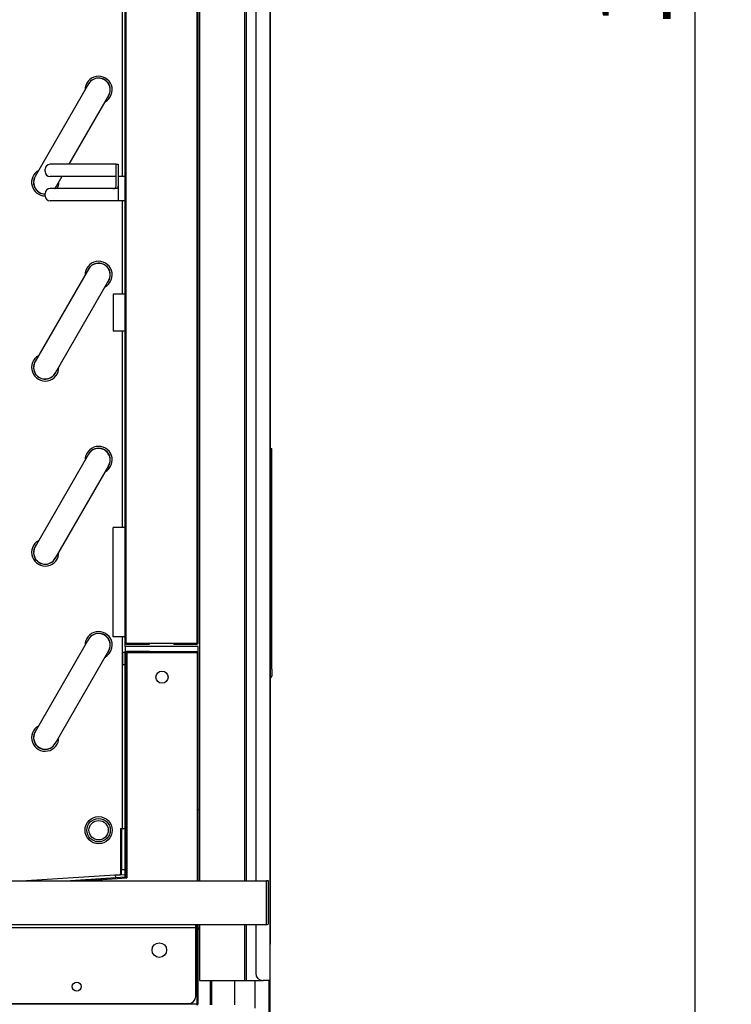
# Model space of a CAD drawing. Extents: x 880 to 5613, y -2677 to 1840.
# Drawn here: x 2701 to 2994, y 458 to 863 of the extents above; entities that cross this region are included whole.
import ezdxf

# ---------------------------------------------------------------- set-up
doc = ezdxf.new("R2010")
doc.units = 0
doc.header["$MEASUREMENT"] = 0
doc.layers.get('0').update_dxf_attribs({"linetype": 'CONTINUOUS'})
doc.layers.get('DEFPOINTS').update_dxf_attribs({"linetype": 'CONTINUOUS'})
doc.layers.add('50（寸法）', color=4, linetype='CONTINUOUS')
doc.layers.add('60（枠・注記・公差印）', color=3, linetype='CONTINUOUS')
doc.layers.get('0').off()
doc.styles.add('MSTYLE2', font='romans.shx', dxfattribs={"width": 0.7, "bigfont": 'extfont.shx'})
doc.dimstyles.new('１／１０用', dxfattribs={"dimtxt": 30, "dimasz": 20, "dimexe": 15, "dimexo": 15, "dimgap": 10, "dimtad": 3, "dimdec": 1, "dimdsep": 46, "dimtxsty": 'MSTYLE2', "dimblk1": 'OPEN', "dimblk2": 'OPEN', "dimsah": 1, "dimcen": -30, "dimadec": 0, "dimazin": 0, "dimtfac": 1, "dimtdec": 1, "dimtmove": 0, "dimatfit": 3, "dimldrblk": 'OPEN', "dimfxl": 1, "dimtolj": 1, "dimarcsym": 0})

# ---------------------------------------------------------------- blocks, each defined once
blk = doc.blocks.new('_OPEN')
at = {"color": 0, "linetype": 'ByBlock'}
for p, q in [((-1, 0.167), (0, 0)), ((0, 0), (-1, -0.167)), ((0, 0), (-1, 0))]:
    blk.add_line(p, q, dxfattribs=at)
blk = doc.blocks.new('*D208')
at = {"layer": '50（寸法）', "color": 0, "lineweight": -2, "transparency": 16777216}
for p, q in [((2817.64, 1652.39), (2993.99, 1652.39)), ((2978.99, 1632.39), (2978.99, 177.79)), ((2754.69, 157.79), (2993.99, 157.79))]:
    blk.add_line(p, q, dxfattribs=at)
at = {"layer": 'DEFPOINTS', "color": 0, "transparency": 16777216}
for p in [(2802.64, 1652.39), (2739.69, 157.79), (2978.99, 157.79)]:
    blk.add_point(p, dxfattribs=at)
at = {"layer": '50（寸法）', "color": 0, "lineweight": -2, "transparency": 16777216, "xscale": 20, "yscale": 20, "zscale": 20}
for p, rotation in [((2978.99, 1652.39), 90), ((2978.99, 157.79), 270)]:
    blk.add_blockref('_OPEN', p, dxfattribs=dict(at, rotation=rotation))
at = {"layer": '50（寸法）', "color": 0, "transparency": 16777216, "insert": (2953.99, 905.09), "char_height": 30, "attachment_point": 5, "rotation": 90, "style": 'MSTYLE2'}
blk.add_mtext('\\A1;1495', dxfattribs=at)

msp = doc.modelspace()

# ---------------------------------------------------------------- linework, layer by layer
at = {"layer": '60（枠・注記・公差印）', "color": 0}
for p, q in [((2744.836, 606.292), (2744.836, 1640.792)), ((2774.036, 606.292), (2774.036, 1640.892)), ((2774.436, 606.392), (2774.436, 1640.892)), ((2775.036, 1559.642), (2775.036, 508.392)), ((2793.536, 1559.642), (2793.536, 508.392)), ((2794.136, 1559.642), (2794.136, 508.392)), ((2804.136, 182.842), (2804.136, 1559.515)), ((2798.136, 1555.692), (2798.136, 508.392)), ((2744.436, 604.892), (2744.436, 1071.592)), ((2804.286, 482.392), (2804.286, 1009.392)), ((2743.236, 798.392), (2743.236, 965.417)), ((2729.313, 836.447), (2707.313, 798.347)), ((2737.558, 831.687), (2721.22, 803.392)), ((2738.436, 803.392), (2713.436, 803.392)), ((2740.636, 803.392), (2738.436, 803.392)), ((2740.636, 803.392), (2741.436, 803.392)), ((2740.636, 795.392), (2740.636, 803.392)), ((2741.436, 803.392), (2741.436, 788.392)), ((2711.436, 800.392), (2711.436, 801.392)), ((2738.436, 798.392), (2713.436, 798.392)), ((2718.332, 798.392), (2715.558, 793.587)), ((2740.636, 798.392), (2738.436, 798.392)), ((2744.436, 798.392), (2741.436, 798.392)), ((2741.436, 795.392), (2741.436, 788.392)), ((2711.436, 790.392), (2711.436, 791.392)), ((2740.672, 793.392), (2713.436, 793.392)), ((2738.436, 788.392), (2713.436, 788.392)), ((2744.436, 788.392), (2738.436, 788.392)), ((2743.236, 749.892), (2743.236, 788.392)), ((2729.313, 760.247), (2707.313, 722.147)), ((2737.558, 755.487), (2715.558, 717.387)), ((2744.436, 749.892), (2739.436, 749.892)), ((2739.436, 749.892), (2739.436, 734.892)), ((2739.436, 734.892), (2744.436, 734.892)), ((2743.236, 653.892), (2743.236, 734.892)), ((2804.286, 686.392), (2804.736, 686.392)), ((2804.736, 595.536), (2804.736, 686.392)), ((2729.313, 684.047), (2707.313, 645.947)), ((2737.558, 679.287), (2715.558, 641.187)), ((2744.436, 653.892), (2739.436, 653.892)), ((2739.436, 608.892), (2739.436, 653.892)), ((2744.436, 608.892), (2739.436, 608.892)), ((2743.236, 530.017), (2743.236, 608.892)), ((2729.313, 607.847), (2707.313, 569.747)), ((2774.436, 604.892), (2744.436, 604.892)), ((2744.436, 604.892), (2744.436, 602.892)), ((2744.836, 606.292), (2774.036, 606.292)), ((2744.936, 605.892), (2754.436, 605.892)), ((2754.436, 605.892), (2754.436, 606.292)), ((2764.436, 605.892), (2764.436, 606.292)), ((2764.436, 605.892), (2773.936, 605.892)), ((2774.436, 602.892), (2774.436, 604.892)), ((2737.558, 603.087), (2715.558, 564.987)), ((2744.436, 602.392), (2743.436, 602.392)), ((2743.436, 597.392), (2743.436, 602.392)), ((2744.436, 602.892), (2744.936, 602.892)), ((2744.436, 510.11), (2744.436, 602.892)), ((2744.836, 510.11), (2744.836, 602.392)), ((2745.036, 600.742), (2744.836, 600.742)), ((2754.436, 602.892), (2744.936, 602.892)), ((2754.436, 602.492), (2744.936, 602.492)), ((2774.036, 602.292), (2744.936, 602.292)), ((2744.936, 602.292), (2744.936, 600.742)), ((2745.036, 602.292), (2745.036, 509.658)), ((2754.436, 602.892), (2774.436, 602.892)), ((2754.436, 602.892), (2754.436, 602.492)), ((2764.436, 602.892), (2764.436, 602.492)), ((2764.436, 602.492), (2773.936, 602.492)), ((2774.036, 602.392), (2774.036, 508.392)), ((2774.436, 508.392), (2774.436, 602.392)), ((2744.436, 597.392), (2743.436, 597.392)), ((2745.036, 599.042), (2744.836, 599.042)), ((2744.936, 599.042), (2744.936, 587.492)), ((2804.286, 592.724), (2804.736, 592.724)), ((2804.286, 592.564), (2804.664, 592.392)), ((2804.286, 591.942), (2804.501, 592.158)), ((2804.736, 595.536), (2804.736, 592.724)), ((2744.836, 587.492), (2745.036, 587.492)), ((2775.036, 537.642), (2774.436, 537.642)), ((2742.436, 530.017), (2744.436, 530.017)), ((2742.436, 530.017), (2742.436, 511.288)), ((2742.824, 510.907), (2742.824, 530.017)), ((2742.836, 530.017), (2742.836, 512.892)), ((2701.534, 508.392), (2742.357, 511.083)), ((2740.4, 510.737), (2744.436, 511.019)), ((2740.469, 509.74), (2740.4, 510.737)), ((2742.357, 511.083), (2742.436, 511.288)), ((2742.37, 510.875), (2742.357, 511.083)), ((2742.436, 510.879), (2742.436, 511.288)), ((2744.436, 512.892), (2742.836, 512.892)), ((2744.836, 511.047), (2745.036, 511.061)), ((2204.436, 508.392), (2802.436, 508.392)), ((2719.78, 508.392), (2740.468, 509.756)), ((2721.201, 508.392), (2744.343, 510.01)), ((2726.935, 508.392), (2745.036, 509.658)), ((2744.828, 510.044), (2745.036, 510.059)), ((2744.836, 510.045), (2744.836, 509.644)), ((2802.436, 508.392), (2802.436, 490.392)), ((2803.436, 508.392), (2802.636, 508.392)), ((2802.636, 491.192), (2802.636, 508.392)), ((2803.436, 491.192), (2803.436, 508.392)), ((2802.636, 491.192), (2802.436, 491.192)), ((2204.236, 490.392), (2802.636, 490.392)), ((2226.436, 489.192), (2773.436, 489.192)), ((2773.436, 488.892), (2773.436, 490.392)), ((2773.436, 460.892), (2773.436, 488.892)), ((2774.036, 457.792), (2774.036, 490.392)), ((2774.436, 457.892), (2774.436, 490.392)), ((2775.036, 488.892), (2774.436, 488.892)), ((2775.036, 488.442), (2774.436, 488.442)), ((2775.036, 490.392), (2775.036, 467.392)), ((2793.536, 490.392), (2793.536, 467.392)), ((2794.136, 490.392), (2794.136, 467.392)), ((2798.136, 490.392), (2798.136, 470.392)), ((2804.136, 484.392), (2804.286, 484.392)), ((2804.136, 482.392), (2804.286, 482.392)), ((2775.036, 467.392), (2793.536, 467.392)), ((2779.376, 467.392), (2779.376, 457.392)), ((2779.876, 467.392), (2779.876, 457.392)), ((2789.396, 467.392), (2789.396, 457.392)), ((2793.536, 467.392), (2801.136, 467.392)), ((2797.736, 467.392), (2797.736, 456.042)), ((2803.436, 467.392), (2801.136, 467.392)), ((2804.136, 467.392), (2803.436, 467.392)), ((2803.686, 182.842), (2803.686, 467.392)), ((2224.186, 457.792), (2774.036, 457.792)), ((2229.436, 457.892), (2770.436, 457.892))]:
    msp.add_line(p, q, dxfattribs=at)
for centre, radius in [((2759.536, 592.292), 2.5), ((2733.436, 529.267), 5.59), ((2733.436, 529.267), 4.82), ((2733.436, 529.267), 3.99), ((2758.436, 479.892), 3), ((2724.436, 464.892), 1.85)]:
    msp.add_circle(centre, radius, dxfattribs=at)
for centre, radius, start, end in [((2733.436, 834.067), 5.59, 298.53748, 181.4623), ((2733.436, 834.067), 4.82, 321.80723, 157.86491), ((2733.436, 834.067), 4.76, 329.99667, 149.99667), ((2713.436, 801.392), 2, 90, 180), ((2711.436, 795.967), 5.59, 118.53748, 270), ((2711.436, 795.967), 4.82, 141.80723, 270), ((2713.436, 800.392), 2, 180, 270), ((2711.436, 795.967), 4.76, 149.99667, 270.01253), ((2711.436, 795.967), 5.59, 332.55401, 1.4623), ((2713.436, 791.392), 2, 90, 180), ((2713.436, 790.392), 2, 180, 270), ((2711.436, 795.967), 4.76, 327.16336, 329.99667), ((2711.436, 795.967), 4.82, 327.60058, 337.86491), ((2733.436, 757.867), 5.59, 298.53748, 181.4623), ((2733.436, 757.867), 4.82, 321.80723, 157.86491), ((2733.436, 757.867), 4.76, 329.99667, 149.99667), ((2711.436, 719.767), 5.59, 118.53748, 1.4623), ((2711.436, 719.767), 4.82, 141.80723, 337.86491), ((2711.436, 719.767), 4.76, 149.99667, 329.99667), ((2733.436, 681.667), 5.59, 298.53748, 181.4623), ((2733.436, 681.667), 4.82, 321.80723, 157.86491), ((2733.436, 681.667), 4.76, 329.99667, 149.99667), ((2711.436, 643.567), 5.59, 118.53748, 1.4623), ((2711.436, 643.567), 4.82, 141.80723, 337.86491), ((2711.436, 643.567), 4.76, 149.99667, 329.99667), ((2733.436, 605.467), 5.59, 298.53748, 181.4623), ((2733.436, 605.467), 4.82, 321.80723, 157.86491), ((2733.436, 605.467), 4.76, 329.99667, 149.99667), ((2744.936, 606.392), 0.5, 180, 270), ((2773.936, 606.392), 0.5, 270, 0), ((2744.936, 602.392), 0.5, 90, 180), ((2744.936, 602.392), 0.1, 90, 180), ((2773.936, 602.392), 0.5, 0, 90), ((2773.936, 602.392), 0.1, 0, 90), ((2803.936, 592.724), 0.8, 315, 0), ((2711.436, 567.367), 5.59, 118.53748, 1.4623), ((2711.436, 567.367), 4.82, 141.80723, 337.86491), ((2711.436, 567.367), 4.76, 149.99667, 329.99667), ((2744.336, 510.11), 0.1, 274, 0), ((2744.336, 510.11), 0.5, 274, 0), ((2802.636, 491.192), 0.8, 270, 0), ((2801.136, 470.392), 3, 180, 270), ((2770.436, 460.892), 3, 270, 0), ((2773.936, 457.892), 0.5, 270, 0), ((2773.936, 457.892), 0.1, 270, 0)]:
    msp.add_arc(centre, radius, start, end, dxfattribs=at)
for points, knots in [([(2739.352, 793.392), (2739.508, 793.392), (2739.784, 793.398), (2740.161, 793.469), (2740.439, 793.668), (2740.577, 793.99), (2740.627, 794.391), (2740.636, 794.868), (2740.636, 795.212), (2740.636, 795.392)], [0, 0, 0, 0, 0.4667519, 0.8313596, 1.1310301, 1.4508338, 1.8483598, 2.3399786, 2.8811388, 2.8811388, 2.8811388, 2.8811388]), ([(2741.436, 795.392), (2741.436, 795.229), (2741.436, 794.926), (2741.432, 794.512), (2741.412, 794.171), (2741.366, 793.891), (2741.281, 793.659), (2741.122, 793.485), (2740.906, 793.403), (2740.752, 793.392), (2740.672, 793.392)], [0, 0, 0, 0, 0.4903941, 0.9085235, 1.242662, 1.51307, 1.757818, 1.9750725, 2.1949369, 2.4350995, 2.4350995, 2.4350995, 2.4350995])]:
    msp.add_open_spline(points, degree=3, knots=knots, dxfattribs=at)

# ---------------------------------------------------------------- dimensions: what is measured, and where the dimension line sits
at = {"layer": '50（寸法）'}
dim = msp.add_linear_dim(base=(2978.987, 157.792), p1=(2802.636, 1652.392), p2=(2739.686, 157.792), angle=90, text='1495', dimstyle='１／１０用', dxfattribs=at)
dim.commit()
dim.dimension.update_dxf_attribs({"geometry": '*D208', "text_midpoint": (2953.987, 905.092)})

doc.saveas('drawing.dxf')
